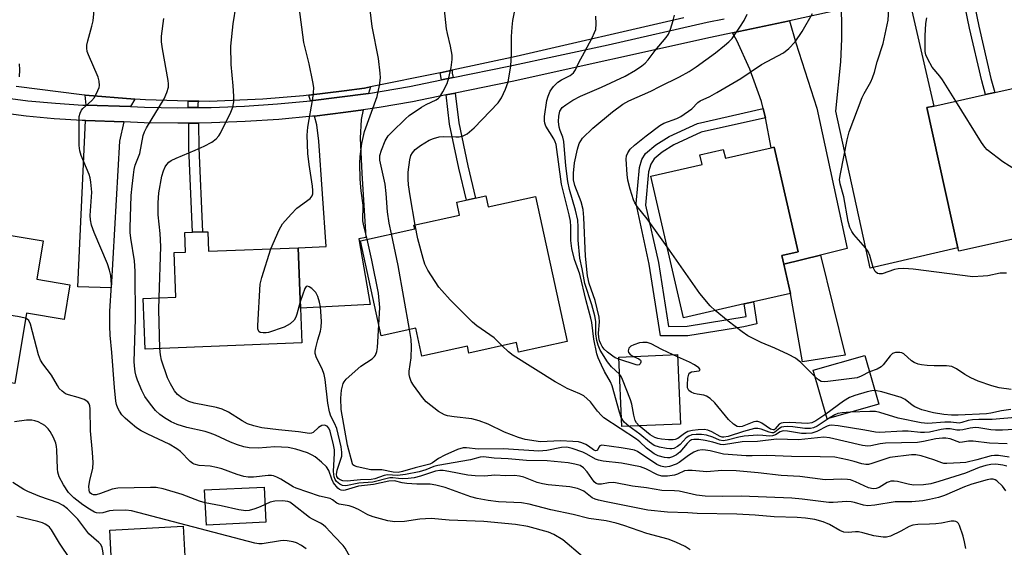
# Model space of a CAD drawing. Units: inches. Extents: x 1291762 to 1297762, y 505451 to 509451.
# Drawn here: x 1295005 to 1295255, y 507419 to 507553 of the extents above; entities that cross this region are included whole.
import ezdxf

# ---------------------------------------------------------------- set-up
doc = ezdxf.new("R2010")
doc.units = ezdxf.units.IN
doc.header["$MEASUREMENT"] = 0
for name, color, linetype in [('BLDG-Footprint', 5, 'Continuous'), ('CULTRL-Pad', 6, 'Continuous'), ('TRANS-Driveway', 251, 'Continuous'), ('TRANS-Non Street Sidewalk', 7, 'Continuous'), ('TRANS-Road', 130, 'Continuous'), ('TRANS-Street Sidewalk', 7, 'Continuous'), ('Undefined', 1, 'Continuous')]:
    doc.layers.add(name, color=color, linetype=linetype)

msp = doc.modelspace()

# ---------------------------------------------------------------- linework, layer by layer
at = {"layer": 'BLDG-Footprint'}
for points, elevation in [([(1295272.57, 507500.8), (1295243.25, 507494.29), (1295243.05, 507495.17), (1295235.18, 507530.66), (1295236.94, 507531.05), (1295250.07, 507533.96), (1295252.42, 507534.48), (1295264.5, 507537.16)], 398.48), ([(1295196.48, 507520.68), (1295202.58, 507494.16), (1295198.41, 507493.2), (1295198.92, 507490.98), (1295200.61, 507483.61), (1295191.25, 507481.46), (1295188.89, 507480.92), (1295173.46, 507477.37), (1295165.21, 507513.28), (1295178.21, 507516.27), (1295177.65, 507518.73), (1295183.59, 507520.09), (1295184.11, 507517.83), (1295195.68, 507520.49)], 394.61), ([(1295011.22, 507496.93), (1295009.6, 507487.2), (1295017.98, 507485.8), (1295016.51, 507477), (1295006.94, 507478.59), (1295003.98, 507460.79), (1294966.92, 507466.97), (1294971.18, 507492.58), (1294978.62, 507491.34), (1294981.38, 507507.93), (1294981.52, 507508.77), (1294993.56, 507506.79), (1294992.44, 507500.05)], 372.34), ([(1295123.42, 507508.29), (1295124.02, 507505.53), (1295135.99, 507508.15), (1295144.03, 507471.43), (1295131.66, 507468.72), (1295131.14, 507471.11), (1295119.11, 507468.48), (1295118.73, 507470.2), (1295107.17, 507467.67), (1295105.62, 507474.78), (1295096.91, 507472.88), (1295091.64, 507496.95), (1295105.39, 507499.96), (1295105.19, 507500.86), (1295116.76, 507503.39), (1295116.04, 507506.67)], 403.37), ([(1295052.91, 507499.22), (1295053.1, 507494.27), (1295075.85, 507495.15), (1295076.44, 507479.81), (1295076.78, 507471.03), (1295037.04, 507469.49), (1295036.54, 507482.32), (1295044.81, 507482.64), (1295044.37, 507493.93), (1295047.26, 507494.04), (1295047.07, 507499), (1295049.07, 507499.07), (1295051.55, 507499.17)], 379.71), ([(1295172.7, 507450.48), (1295157.84, 507449.84), (1295157.07, 507467.45), (1295171.94, 507468.09)], 390.08), ([(1295222.98, 507455.53), (1295209.9, 507451.78), (1295206.37, 507464.11), (1295219.45, 507467.85)], 394.22), ([(1295067.65, 507425.63), (1295052.56, 507424.89), (1295052.13, 507433.79), (1295067.22, 507434.52)], 371.97), ([(1295047.09, 507417.04), (1295047.73, 507404.72), (1295066.92, 507405.71), (1295082.83, 507406.53), (1295084.01, 507383.61), (1295068.4, 507382.8), (1295068.55, 507379.83), (1295064.37, 507379.61), (1295050.11, 507378.88), (1295050.23, 507376.61), (1295048.96, 507376.55), (1295046.33, 507376.41), (1295043.13, 507376.25), (1295043.01, 507378.51), (1295030.49, 507377.86), (1295028.12, 507423.63), (1295046.7, 507424.59)], 368.74)]:
    msp.add_lwpolyline(points, close=True, dxfattribs=dict(at, elevation=elevation))
at = {"layer": 'CULTRL-Pad'}
msp.add_lwpolyline([(1295214.49, 507467.96), (1295203.68, 507466.29), (1295200.61, 507483.61), (1295198.92, 507490.98), (1295208.25, 507493.28)], close=True, dxfattribs=at)
at = {"layer": 'TRANS-Driveway'}
for points in [[(1295213.46, 507555.5), (1295227.53, 507558.5), (1295228.17, 507557.82), (1295229.21, 507557.52), (1295230.9, 507557.37), (1295236.94, 507531.05), (1295235.18, 507530.66), (1295243.05, 507495.17), (1295220.82, 507489.95), (1295212.1, 507529.78), (1295213.37, 507542.25), (1295213.61, 507548.1), (1295213.64, 507553.03)], [(1295194.27, 507528.1), (1295194.15, 507528.66), (1295193.73, 507530.45), (1295193.31, 507532.24), (1295190.3, 507540.38), (1295186.98, 507547.7), (1295185.88, 507549.61), (1295200.33, 507552.7), (1295201.95, 507547.05), (1295207.33, 507530.57), (1295214.97, 507494.94), (1295208.25, 507493.28), (1295198.92, 507490.98), (1295198.41, 507493.2), (1295202.58, 507494.16), (1295196.48, 507520.68), (1295195.68, 507520.49)], [(1295093.63, 507534.27), (1295078.96, 507532.36), (1295078.54, 507533.81), (1295087.51, 507534.9), (1295092.65, 507535.63), (1295094.15, 507535.9)], [(1295034.43, 507532.84), (1295033.37, 507530.92), (1295022.09, 507531.31), (1295021.81, 507533.83)], [(1295079.94, 507528.52), (1295087.91, 507529.51), (1295092.33, 507530.11), (1295091.77, 507527.69), (1295091.58, 507522.9), (1295091.95, 507514.09), (1295092.99, 507497.73), (1295091.24, 507497.44), (1295094.06, 507480.81), (1295076.44, 507479.81), (1295075.85, 507495.15), (1295082.94, 507495.46), (1295081.1, 507522.14), (1295080.52, 507526.33)], [(1295031.67, 507527.04), (1295030.53, 507522.16), (1295028.45, 507484.97), (1295020.02, 507485.27), (1295021.91, 507527.38)]]:
    msp.add_lwpolyline(points, close=True, dxfattribs=at)
at = {"layer": 'TRANS-Non Street Sidewalk'}
for points in [[(1295243.72, 507561.95), (1295246.07, 507562.46), (1295248.35, 507551.32), (1295251.42, 507538.05), (1295252.42, 507534.48), (1295250.07, 507533.96), (1295249.09, 507537.45), (1295246, 507550.8)], [(1295115.16, 507538.28), (1295112.19, 507537.68), (1295111.86, 507539.52), (1295114.84, 507540.16), (1295114.86, 507539.4)], [(1295050.63, 507532.3), (1295050.42, 507531.78), (1295050.44, 507530.7), (1295047.97, 507530.67), (1295047.95, 507532.34)], [(1295113.32, 507533.89), (1295115.65, 507534.37), (1295116.57, 507526.82), (1295118.83, 507515.88), (1295120.81, 507507.72), (1295118.49, 507507.21), (1295116.52, 507515.36), (1295114.23, 507526.44)], [(1295194.27, 507528.1), (1295177.94, 507524.41), (1295171.05, 507521.28), (1295168.08, 507519.35), (1295166.08, 507517.69), (1295165.21, 507516.36), (1295164.65, 507514.36), (1295163.91, 507505.96), (1295167.16, 507491.45), (1295169.74, 507475.24), (1295174.43, 507475.25), (1295189.39, 507477.72), (1295188.89, 507480.92), (1295191.25, 507481.46), (1295192.11, 507475.86), (1295188.78, 507475.12), (1295174.62, 507472.84), (1295167.69, 507472.84), (1295164.79, 507491.01), (1295161.54, 507506.4), (1295162.38, 507515.52), (1295162.93, 507517.53), (1295163.89, 507519.08), (1295166.5, 507521.23), (1295169.84, 507523.37), (1295177.07, 507526.68), (1295193.73, 507530.45), (1295194.15, 507528.66)], [(1295048.12, 507526.74), (1295050.59, 507526.77), (1295050.62, 507520.51), (1295051.55, 507499.17), (1295049.07, 507499.07), (1295048.14, 507520.46)]]:
    msp.add_lwpolyline(points, close=True, dxfattribs=at)
at = {"layer": 'TRANS-Road'}
msp.add_lwpolyline([(1295173.55, 507553.44), (1295131.09, 507543.62), (1295114.84, 507540.16), (1295111.86, 507539.52), (1295094.15, 507535.9), (1295092.65, 507535.63), (1295087.51, 507534.9), (1295078.54, 507533.81), (1295077.2, 507533.65), (1295066.85, 507532.81), (1295053.33, 507532.25), (1295050.63, 507532.3), (1295047.95, 507532.34), (1295037.13, 507532.65), (1295034.43, 507532.84), (1295021.81, 507533.83), (1295020.97, 507533.9), (1295004.34, 507536.02)], dxfattribs=at)
at = {"layer": 'TRANS-Street Sidewalk'}
for points in [[(1295213.46, 507555.5, 0), (1295200.33, 507552.7, 0), (1295185.88, 507549.61, 0), (1295180.38, 507548.44, 0), (1295130.04, 507537.31, 0), (1295115.65, 507534.37, 0), (1295113.32, 507533.89, 0), (1295104.78, 507532.15, 0), (1295096.37, 507530.69, 0), (1295092.33, 507530.11, 0), (1295087.91, 507529.51, 0), (1295079.94, 507528.52, 0), (1295079.44, 507528.46, 0), (1295070.93, 507527.68, 0), (1295062.41, 507527.13, 0), (1295053.87, 507526.81, 0), (1295050.59, 507526.77, 0), (1295048.12, 507526.74, 0), (1295045.33, 507526.71, 0), (1295036.8, 507526.85, 0), (1295031.67, 507527.04, 0), (1295021.91, 507527.38, 0), (1295021.12, 507527.4, 0), (1295013.99, 507527.84, 0), (1295006.88, 507528.51, 0), (1294999.79, 507529.42, 0)], [(1295000.36, 507533.32, 0), (1295007.32, 507532.42, 0), (1295014.3, 507531.76, 0), (1295021.29, 507531.33, 0), (1295022.09, 507531.31, 0), (1295033.37, 507530.92, 0), (1295036.91, 507530.78, 0), (1295045.34, 507530.65, 0), (1295047.97, 507530.67, 0), (1295050.44, 507530.7, 0), (1295053.78, 507530.74, 0), (1295062.21, 507531.06, 0), (1295070.62, 507531.6, 0), (1295078.96, 507532.36, 0), (1295093.63, 507534.27, 0), (1295104.05, 507536.02, 0), (1295112.19, 507537.68, 0), (1295115.16, 507538.28, 0), (1295129.23, 507541.15, 0), (1295154.39, 507546.58, 0), (1295179.54, 507552.28, 0), (1295183.81, 507553.19, 0)]]:
    msp.add_polyline3d(points, dxfattribs=at)
at = {"layer": 'Undefined'}
msp.add_line((1295171.96, 507467.56, 392), (1295170.88, 507468.05, 392), dxfattribs=at)
for points, elevation in [([(1295099.46, 507498.66), (1295098.89, 507501.43), (1295098.48, 507504.3), (1295098.14, 507508.92), (1295097.86, 507511.3), (1295096.55, 507517.33), (1295096.57, 507518.57), (1295096.95, 507519.91), (1295097.92, 507522.26), (1295098.67, 507523.49), (1295099.6, 507524.48), (1295103.05, 507527.86), (1295103.99, 507528.63), (1295107.08, 507530.78), (1295108.25, 507531.47), (1295110.79, 507532.63), (1295111.39, 507533.04), (1295111.75, 507533.41), (1295112.54, 507534.64), (1295113.58, 507536.79), (1295114.01, 507538.21), (1295114.58, 507540.83), (1295114.87, 507542.82), (1295114.83, 507543.97), (1295114.45, 507546.28), (1295113.64, 507549.45), (1295113.43, 507550.6), (1295112.03, 507564.4)], 384), ([(1295105.45, 507500.92), (1295104.18, 507508.32), (1295103.77, 507511.14), (1295103.67, 507512.55), (1295103.75, 507514.28), (1295104.15, 507517.45), (1295104.43, 507518.55), (1295104.78, 507519.22), (1295105.51, 507520.02), (1295106.86, 507521.05), (1295109.06, 507522.4), (1295110.1, 507522.88), (1295111.53, 507523.24), (1295112.71, 507523.39), (1295115.83, 507523.25), (1295116.67, 507523.27), (1295117.66, 507523.51), (1295118.63, 507524.02), (1295120.43, 507525.56), (1295126.51, 507531.92), (1295127.41, 507533.18), (1295128.39, 507535.31), (1295129.03, 507537.23), (1295129.71, 507541.14), (1295129.9, 507544.36), (1295129.93, 507548.72), (1295130.04, 507551.03), (1295130.28, 507552.75), (1295131.59, 507559.67)], 386), ([(1295255.39, 507488.72), (1295253.73, 507488.68), (1295250.62, 507488.08), (1295249.47, 507487.94), (1295246.86, 507487.82), (1295231.7, 507489.73), (1295229.34, 507489.88), (1295227.87, 507489.82), (1295227.01, 507489.68), (1295223.83, 507488.56), (1295223.08, 507488.51), (1295222.65, 507488.66), (1295222.12, 507489.18), (1295221.58, 507490.12), (1295220.77, 507493.18), (1295220.32, 507494.21), (1295219.62, 507495.16), (1295216.69, 507498.55), (1295216.19, 507499.27), (1295215.69, 507500.27), (1295215.27, 507501.83), (1295214.15, 507508.04), (1295213.18, 507511.33), (1295213.08, 507512.42), (1295213.29, 507513.85), (1295215.02, 507522.52), (1295215.5, 507524.52), (1295218.79, 507533.25), (1295219.28, 507534.27), (1295220.96, 507537.18), (1295221.44, 507538.25), (1295221.93, 507539.65), (1295222.55, 507542.31), (1295224.11, 507546.95), (1295225.36, 507552.8), (1295225.62, 507557.09)], 396), ([(1295147.93, 507416.94), (1295142.91, 507421.13), (1295140.63, 507422.5), (1295139.29, 507423.1), (1295134.03, 507424.56), (1295130.92, 507425.05), (1295122.87, 507425.79), (1295114.1, 507426.14), (1295109.51, 507426.52), (1295106.68, 507426.35), (1295102.81, 507425.79), (1295100.32, 507425.68), (1295098.6, 507425.97), (1295094.88, 507426.95), (1295093.53, 507427.45), (1295091.1, 507428.82), (1295089.81, 507429.41), (1295088.73, 507429.73), (1295086.23, 507430.16), (1295085.65, 507430.47), (1295084.56, 507431.28), (1295083.92, 507431.6), (1295081.26, 507432.24), (1295075.29, 507434.26), (1295074.57, 507434.62), (1295071.45, 507436.54), (1295070.39, 507437.06), (1295069.58, 507437.36), (1295069.03, 507437.46), (1295068.2, 507437.45), (1295064.52, 507437.01), (1295063.12, 507437), (1295062.02, 507437.22), (1295060.38, 507437.69), (1295056.51, 507439.13), (1295055.16, 507439.51), (1295053.53, 507439.79), (1295050.72, 507439.99), (1295049.51, 507440.31), (1295049.1, 507440.52), (1295048.45, 507441.01), (1295045.99, 507443.51), (1295045.11, 507444.25), (1295043.16, 507445.39), (1295037.74, 507447.89), (1295036.02, 507448.8), (1295034.85, 507449.56), (1295033.26, 507450.85), (1295031.94, 507452.01), (1295031.16, 507452.85), (1295030.51, 507453.77), (1295030.13, 507454.49), (1295029.81, 507455.46), (1295029.63, 507456.29), (1295029.25, 507459.79), (1295028.64, 507468.65), (1295028.17, 507473.01), (1295028.1, 507475.33), (1295028.13, 507479.08), (1295028.49, 507485.67), (1295028.47, 507487.07), (1295028.35, 507488.16), (1295028.05, 507489.46), (1295027.49, 507491.07), (1295024.12, 507499.01), (1295023.48, 507500.92), (1295023.22, 507502.27), (1295023.14, 507503.34), (1295023.54, 507509.23), (1295023.3, 507511.75), (1295023.09, 507512.85), (1295022.84, 507513.68), (1295020.8, 507518.51), (1295020.49, 507519.73), (1295020.33, 507521.06), (1295020.29, 507527.59), (1295020.35, 507528.42), (1295020.57, 507529.25), (1295020.94, 507530.03), (1295021.28, 507530.48), (1295023.46, 507532.4), (1295024.21, 507533.27), (1295025.09, 507535), (1295025.35, 507535.78), (1295025.44, 507536.31), (1295025.41, 507537.34), (1295025.15, 507538.4), (1295022.66, 507544.05), (1295022.39, 507544.88), (1295022.27, 507545.73), (1295022.3, 507546.53), (1295022.49, 507547.62), (1295023.52, 507551.28), (1295023.83, 507552.7), (1295024.24, 507556.17)], 374), ([(1295040.56, 507482.48), (1295041.02, 507495.44), (1295040.84, 507498.79), (1295040.37, 507503.54), (1295040.33, 507506.52), (1295040.54, 507509.05), (1295041.29, 507513.32), (1295041.67, 507514.66), (1295042.1, 507515.63), (1295042.52, 507516.27), (1295043.04, 507516.81), (1295043.67, 507517.27), (1295044.94, 507517.9), (1295049.75, 507519.86), (1295052.01, 507520.86), (1295053.96, 507521.91), (1295055.03, 507522.72), (1295055.73, 507523.51), (1295056.17, 507524.22), (1295058.77, 507529.54), (1295059.26, 507530.82), (1295059.5, 507532.13), (1295059.5, 507533.56), (1295059.36, 507536.15), (1295058.81, 507541.63), (1295058.77, 507546.26), (1295059.35, 507551.91), (1295060.15, 507556.61)], 378), ([(1295068.89, 507494.88), (1295071, 507499.72), (1295071.41, 507500.5), (1295071.9, 507501.23), (1295074.04, 507503.67), (1295075.47, 507505.16), (1295078.86, 507507.66), (1295079.34, 507508.31), (1295079.52, 507508.83), (1295079.59, 507509.64), (1295079.49, 507510.78), (1295078.59, 507516.22), (1295078.25, 507519.05), (1295078.14, 507523.65), (1295078.3, 507525.68), (1295079.59, 507533.02), (1295079.73, 507534.39), (1295079.77, 507535.76), (1295079.57, 507537.19), (1295078.62, 507541.75), (1295077.26, 507547.16), (1295076.11, 507556.18)], 380), ([(1295093.29, 507497.31), (1295092.46, 507500.71), (1295092.26, 507501.97), (1295092.29, 507505.92), (1295091.78, 507509.59), (1295091.52, 507512.57), (1295091.49, 507516.54), (1295091.55, 507518.27), (1295092, 507521.56), (1295092.64, 507524.61), (1295095.83, 507533.47), (1295096.48, 507536.25), (1295096.72, 507538.23), (1295096.65, 507539.38), (1295096.18, 507543.12), (1295094.61, 507551.2), (1295093.91, 507556.87)], 382), ([(1295175.19, 507418.63), (1295173.91, 507419.45), (1295171.53, 507420.59), (1295169.62, 507421.33), (1295164.18, 507422.74), (1295158.4, 507424.8), (1295156.44, 507425.36), (1295153.86, 507425.93), (1295149.5, 507426.59), (1295145.53, 507427.61), (1295139.88, 507428.73), (1295134.34, 507430.22), (1295132.42, 507430.49), (1295126.62, 507430.76), (1295123.97, 507431.12), (1295121.23, 507431.66), (1295119.6, 507432.08), (1295113.08, 507434.37), (1295110.75, 507435.03), (1295109.27, 507435.23), (1295105.94, 507435.25), (1295103.35, 507435.43), (1295102.22, 507435.6), (1295100.21, 507436.12), (1295098.81, 507436), (1295094.92, 507435.17), (1295091.12, 507434.72), (1295087.77, 507433.77), (1295087.25, 507433.69), (1295086.76, 507433.72), (1295086.31, 507433.94), (1295085.89, 507434.27), (1295084.81, 507435.59), (1295084.35, 507436.5), (1295083.64, 507438.71), (1295083, 507439.63), (1295081.72, 507440.83), (1295080.13, 507442.15), (1295079.41, 507442.62), (1295078.21, 507443.19), (1295075.25, 507444.16), (1295073.3, 507444.57), (1295069.91, 507444.68), (1295065.66, 507444.34), (1295063.44, 507444.47), (1295062.07, 507444.68), (1295060.48, 507445.18), (1295058.66, 507445.86), (1295054.88, 507447.66), (1295053.54, 507448.21), (1295052.26, 507448.58), (1295047.62, 507449.59), (1295045.17, 507450.38), (1295043.63, 507451.07), (1295041.92, 507452.05), (1295040.75, 507452.93), (1295039.68, 507453.92), (1295038.36, 507455.54), (1295036.96, 507457.47), (1295036.19, 507458.98), (1295035.11, 507461.58), (1295034.77, 507462.64), (1295034.52, 507463.76), (1295034.33, 507465.21), (1295034.26, 507466.36), (1295034.58, 507477.03), (1295034.53, 507489.25), (1295034.37, 507491.86), (1295033.4, 507497.6), (1295033.25, 507499.04), (1295033.22, 507500.21), (1295033.53, 507508.38), (1295033.72, 507510.76), (1295034.07, 507513.62), (1295034.28, 507515.03), (1295034.55, 507516.1), (1295035.7, 507519.04), (1295036.51, 507523.59), (1295036.84, 507524.54), (1295037.4, 507525.57), (1295041.9, 507532.92), (1295042.58, 507534.52), (1295042.96, 507535.89), (1295042.99, 507536.73), (1295042.9, 507537.58), (1295041.42, 507545.59), (1295041.17, 507547.32), (1295041.22, 507548.74), (1295041.8, 507553.27)], 376), ([(1295157.74, 507452.11), (1295157.26, 507453.54), (1295155.41, 507460.2), (1295154.98, 507461.19), (1295153.51, 507463.82), (1295152.73, 507465.38), (1295151.9, 507467.26), (1295151.56, 507468.31), (1295150.79, 507471.96), (1295150.25, 507476.26), (1295150.05, 507477.3), (1295148.79, 507481.67), (1295147.2, 507488.49), (1295145.85, 507492.2), (1295145.21, 507494.95), (1295144.91, 507496.96), (1295144.97, 507500.53), (1295144.85, 507501.9), (1295144.53, 507503.54), (1295142.6, 507511.3), (1295141.22, 507521.3), (1295141.01, 507522.03), (1295140.66, 507522.76), (1295138.58, 507525.99), (1295138.32, 507526.75), (1295138.25, 507527.28), (1295138.31, 507528.42), (1295138.89, 507532.44), (1295139.17, 507533.55), (1295139.74, 507534.83), (1295140.56, 507536), (1295141.66, 507537.1), (1295142.58, 507537.72), (1295144.8, 507538.79), (1295145.64, 507539.5), (1295146.09, 507540.23), (1295146.98, 507542.11), (1295148.44, 507544.71), (1295150.35, 507548.37), (1295150.98, 507549.68), (1295151.26, 507550.5), (1295151.4, 507551.89), (1295151.31, 507553.88)], 388), ([(1295157.26, 507463.17), (1295155.24, 507465.02), (1295154.24, 507466.26), (1295152.4, 507469.21), (1295151.87, 507470.51), (1295151.51, 507471.7), (1295151.28, 507473.35), (1295151.24, 507476.47), (1295151.01, 507477.89), (1295150.29, 507480.66), (1295148.5, 507486.14), (1295147.84, 507489.8), (1295147.2, 507492.56), (1295146.77, 507497.07), (1295146.83, 507500.45), (1295146.72, 507502.13), (1295146.14, 507504.71), (1295144.64, 507509.91), (1295144.16, 507511.95), (1295143.64, 507515.95), (1295143.19, 507522.08), (1295142.94, 507523.18), (1295142.23, 507524.9), (1295142.01, 507525.7), (1295141.85, 507527.13), (1295141.87, 507528.53), (1295142.16, 507529.73), (1295142.78, 507530.66), (1295143.69, 507531.41), (1295145.46, 507532.54), (1295147.38, 507533.53), (1295152.75, 507535.89), (1295158.73, 507538.65), (1295161.31, 507540.14), (1295162.95, 507541.24), (1295163.75, 507541.93), (1295164.53, 507542.77), (1295166.31, 507545.16), (1295169.07, 507548.42), (1295169.67, 507549.27), (1295170.22, 507550.54), (1295170.89, 507552.73), (1295171.21, 507554.11)], 390), ([(1295157.1, 507466.92), (1295156.2, 507467.28), (1295155.57, 507467.66), (1295154.24, 507468.68), (1295153.39, 507469.45), (1295152.89, 507470.12), (1295152.52, 507470.83), (1295152.21, 507471.6), (1295152, 507472.41), (1295151.97, 507473.55), (1295152.24, 507476.4), (1295152.13, 507477.54), (1295151.12, 507481.81), (1295149.56, 507486.06), (1295149.19, 507488.06), (1295148.7, 507493.02), (1295148.26, 507502.84), (1295148.08, 507504.84), (1295147.58, 507506.81), (1295145.94, 507510.97), (1295145.64, 507512.34), (1295145.64, 507514.05), (1295145.88, 507516.65), (1295146.64, 507520.14), (1295147.06, 507521.56), (1295147.44, 507522.29), (1295147.94, 507522.95), (1295150.56, 507525.44), (1295155.51, 507529.56), (1295158.11, 507531.51), (1295159.65, 507532.39), (1295165.24, 507534.84), (1295167.46, 507536.02), (1295172.47, 507538.49), (1295174.94, 507539.82), (1295176.67, 507540.97), (1295181.63, 507544.57), (1295183.93, 507546.38), (1295185.02, 507547.36), (1295185.8, 507548.22), (1295187.81, 507551.06), (1295188.89, 507552.76), (1295189.6, 507554.35)], 392), ([(1295169.33, 507495.36), (1295164.29, 507502.48), (1295161.77, 507505.59), (1295161.17, 507506.54), (1295160.82, 507507.31), (1295159.94, 507510.03), (1295159.42, 507512.26), (1295159.19, 507513.68), (1295158.96, 507517.57), (1295159.05, 507518.43), (1295159.36, 507519.22), (1295160.01, 507520.15), (1295161.07, 507521.13), (1295164.01, 507523.53), (1295167.5, 507526.14), (1295168.55, 507526.69), (1295171.8, 507527.87), (1295172.82, 507528.39), (1295175.59, 507530.4), (1295177.12, 507531.95), (1295177.75, 507532.42), (1295180.17, 507533.47), (1295181.97, 507534.46), (1295188.03, 507538.04), (1295193.23, 507541.56), (1295198.88, 507544.56), (1295200.24, 507545.64), (1295201.78, 507547.35), (1295203.6, 507549.92), (1295206.22, 507554.49)], 394), ([(1295242.52, 507532.29), (1295239.15, 507537.67), (1295238.48, 507538.6), (1295236.56, 507540.89), (1295235.39, 507542.94), (1295234.95, 507544.02), (1295234.79, 507544.91), (1295234.73, 507546.3), (1295234.75, 507548.84), (1295234.94, 507552.02), (1295235.14, 507553.45)], 398), ([(1295005.18, 507538.51), (1295005.27, 507540.28), (1295005.17, 507541.73)], 372), ([(1295271.48, 507505.7), (1295268.39, 507505.98), (1295267.59, 507506.24), (1295266.63, 507506.78), (1295265.5, 507507.73), (1295258.59, 507514.2), (1295257.65, 507514.88), (1295254.48, 507516.9), (1295250.47, 507520), (1295249.86, 507520.64), (1295249.02, 507521.85), (1295242.52, 507532.29)], 398), ([(1295006.73, 507477.28), (1295004.73, 507477.78), (1295002.96, 507477.99), (1295001.47, 507477.92), (1294992.19, 507477.1), (1294991.4, 507477.15), (1294991, 507477.33), (1294990.86, 507477.49), (1294990.68, 507477.94), (1294990.53, 507479.05), (1294989.2, 507498.18), (1294988.59, 507503.77), (1294988.64, 507505.14), (1294988.86, 507506.18), (1294989.1, 507506.67), (1294989.71, 507507.42)], 372), ([(1295127.57, 507470.33), (1295125.52, 507472.31), (1295121.13, 507475.35), (1295119.98, 507476.28), (1295114.35, 507482), (1295112.23, 507484.3), (1295111.52, 507485.18), (1295108.7, 507489.52), (1295107.92, 507491.04), (1295107.49, 507492.41), (1295106.17, 507497.45), (1295105.45, 507500.92)], 386), ([(1295096.31, 507475.62), (1295096.54, 507479.98), (1295096.17, 507483.63), (1295094.49, 507491.98), (1295093.29, 507497.31)], 382), ([(1295104.09, 507474.45), (1295101.14, 507490.67), (1295099.46, 507498.66)], 384), ([(1295076.37, 507481.49), (1295075.53, 507478.31), (1295075.26, 507477.53), (1295074.85, 507476.83), (1295073.81, 507475.89), (1295073.08, 507475.43), (1295072.27, 507475.06), (1295068.28, 507473.68), (1295067.7, 507473.57), (1295066.92, 507473.56), (1295066.22, 507473.72), (1295065.87, 507473.95), (1295065.64, 507474.61), (1295065.61, 507475.45), (1295066.24, 507485.93), (1295066.63, 507487.63), (1295068.89, 507494.88)], 380), ([(1295181.54, 507479.23), (1295180.28, 507480.43), (1295177.66, 507483.57), (1295169.33, 507495.36)], 394), ([(1295255.18, 507433.6), (1295254.32, 507434.71), (1295252.95, 507436.1), (1295252.51, 507436.38), (1295251.95, 507436.54), (1295251.31, 507436.54), (1295250.48, 507436.39), (1295246.6, 507435.29), (1295244.76, 507434.57), (1295239.69, 507432.35), (1295238.12, 507431.87), (1295235.84, 507431.33), (1295234.18, 507431.06), (1295231.35, 507430.75), (1295227.19, 507430.8), (1295221.96, 507429.95), (1295220.2, 507429.79), (1295219.14, 507429.95), (1295216.81, 507430.65), (1295216, 507430.82), (1295214.86, 507430.86), (1295211.43, 507430.61), (1295210.33, 507430.61), (1295203.54, 507431.48), (1295200.96, 507431.73), (1295188.14, 507432.25), (1295183.4, 507432.1), (1295179, 507432.22), (1295176.76, 507432.5), (1295172.38, 507433.44), (1295171.19, 507433.55), (1295168, 507433.65), (1295164.15, 507434.34), (1295160.56, 507434.79), (1295155.88, 507435.64), (1295154.5, 507435.63), (1295152.7, 507435.27), (1295151.9, 507435.22), (1295151.34, 507435.39), (1295150.83, 507435.81), (1295149.11, 507438.4), (1295148.19, 507439.4), (1295147.27, 507439.95), (1295145.95, 507440.35), (1295144.24, 507440.64), (1295138.92, 507441.13), (1295133.7, 507441.26), (1295129.1, 507441.69), (1295125.52, 507441.85), (1295122.82, 507442.16), (1295121.96, 507442.09), (1295119.49, 507441.46), (1295111.23, 507440.02), (1295110.25, 507439.73), (1295108.15, 507438.91), (1295106.53, 507438.41), (1295103.05, 507437.69), (1295101.03, 507437.46), (1295098.49, 507437.61), (1295097.67, 507437.45), (1295095.23, 507436.63), (1295094.36, 507436.44), (1295091.6, 507436.34), (1295088.23, 507435.98), (1295087.14, 507436.07), (1295086.48, 507436.33), (1295085.96, 507436.67), (1295085.63, 507437.21), (1295085.56, 507437.74), (1295085.73, 507438.84), (1295086.87, 507442.38), (1295086.94, 507443.38), (1295086.75, 507444.71), (1295085.62, 507449.37), (1295085.04, 507450.74), (1295084.1, 507452.5), (1295083.75, 507453.55), (1295083.36, 507455.76), (1295082.67, 507461.77), (1295082.42, 507463.08), (1295081.92, 507464.44), (1295080.5, 507467.3), (1295080.18, 507468.36), (1295080.18, 507468.93), (1295080.31, 507469.79), (1295080.83, 507471.82), (1295081.49, 507474), (1295081.65, 507475.07), (1295081.71, 507476.44), (1295081.6, 507479.04), (1295081.47, 507480.19), (1295081.24, 507481.36), (1295080.85, 507482.79), (1295080.32, 507483.82), (1295079.27, 507484.84), (1295078.6, 507485.29), (1295078.19, 507485.44), (1295077.87, 507485.35), (1295077.5, 507484.82), (1295076.37, 507481.49)], 380), ([(1295040.81, 507469.64), (1295040.52, 507479.53), (1295040.56, 507482.48)], 378), ([(1295052.29, 507430.54), (1295050.82, 507430.98), (1295046.39, 507432.65), (1295041.61, 507434.09), (1295039.83, 507434.44), (1295038.36, 507434.45), (1295030.1, 507434.2), (1295028.68, 507433.95), (1295025.7, 507432.88), (1295024.63, 507432.58), (1295023.96, 507432.57), (1295023.54, 507432.73), (1295023.21, 507432.98), (1295022.97, 507433.3), (1295022.82, 507433.72), (1295022.78, 507434.78), (1295022.99, 507436.2), (1295023.76, 507439.33), (1295023.88, 507440.75), (1295023.72, 507443.31), (1295023.16, 507448.8), (1295023.09, 507454.31), (1295023, 507455.12), (1295022.86, 507455.61), (1295022.51, 507456.13), (1295021.63, 507456.67), (1295020.07, 507457.22), (1295017.6, 507457.86), (1295016.85, 507458.18), (1295015.98, 507458.78), (1295015.24, 507459.53), (1295014.79, 507460.22), (1295013.33, 507462.91), (1295011.08, 507465.76), (1295010.49, 507466.65), (1295009.99, 507468.03), (1295008, 507475.76), (1295007.55, 507476.72), (1295007.18, 507477.06), (1295006.73, 507477.28)], 372), ([(1295206.85, 507462.43), (1295203.21, 507466.12), (1295201.89, 507467.22), (1295200.1, 507468.14), (1295196.66, 507469.71), (1295193.16, 507471.17), (1295189.8, 507472.81), (1295188.34, 507473.83), (1295184.81, 507476.53), (1295181.54, 507479.23)], 394), ([(1295255.44, 507439.82), (1295254.42, 507440.08), (1295252.69, 507440.3), (1295251.36, 507440.28), (1295250.1, 507440), (1295248.48, 507439.45), (1295244.97, 507438.03), (1295238.26, 507435.91), (1295236.18, 507435.36), (1295234.31, 507435.07), (1295231.8, 507435.04), (1295230.46, 507435.24), (1295227.73, 507435.9), (1295226.9, 507436.01), (1295226.09, 507436), (1295225.6, 507435.87), (1295225.15, 507435.65), (1295223.11, 507434.37), (1295222.37, 507434.14), (1295221.6, 507434.08), (1295220.43, 507434.33), (1295217.13, 507435.87), (1295215.84, 507436.32), (1295215.04, 507436.47), (1295213.63, 507436.51), (1295209.42, 507436.39), (1295202.98, 507437.19), (1295198.24, 507437.48), (1295192.45, 507438.14), (1295186.86, 507438.6), (1295183.2, 507438.72), (1295179.44, 507438.37), (1295175.73, 507438.73), (1295174.58, 507438.76), (1295173.76, 507438.61), (1295172, 507437.82), (1295171.19, 507437.56), (1295169.45, 507437.29), (1295168.01, 507437.28), (1295166.94, 507437.59), (1295163.98, 507439.18), (1295162.61, 507439.66), (1295157.75, 507440.55), (1295153.16, 507441.07), (1295151.92, 507441.33), (1295151.21, 507441.63), (1295149.04, 507442.88), (1295148.01, 507443.35), (1295145.26, 507444.31), (1295143.91, 507444.59), (1295142.58, 507444.51), (1295138.84, 507443.77), (1295136.86, 507443.61), (1295127.87, 507444.2), (1295121.48, 507444.11), (1295118.46, 507444.43), (1295117.64, 507444.42), (1295116.25, 507444.03), (1295113, 507442.64), (1295111.44, 507441.79), (1295109.88, 507440.67), (1295109.18, 507440.32), (1295105.45, 507439.36), (1295102.29, 507438.46), (1295101.14, 507438.22), (1295099.92, 507438.29), (1295097.06, 507438.87), (1295094.22, 507438.91), (1295090.8, 507439.65), (1295090.08, 507439.91), (1295089.71, 507440.18), (1295089.58, 507440.37), (1295088.35, 507445.12), (1295086.69, 507454.14), (1295086.63, 507457.03), (1295086.81, 507459.08), (1295087.21, 507460.74), (1295087.47, 507461.22), (1295088.02, 507461.87), (1295091.74, 507465.18), (1295094.62, 507467.04), (1295095.22, 507467.58), (1295095.47, 507467.95), (1295095.78, 507468.83), (1295095.94, 507469.86), (1295096.31, 507475.62)], 382), ([(1295256.08, 507442.06), (1295253.34, 507442.54), (1295252.31, 507442.56), (1295251.52, 507442.46), (1295247.81, 507441.41), (1295245.05, 507440.77), (1295243.62, 507440.62), (1295240.27, 507440.47), (1295239.52, 507440.52), (1295239.02, 507440.64), (1295236.98, 507441.45), (1295233.72, 507442.47), (1295232.38, 507442.71), (1295231.33, 507442.72), (1295225.8, 507441.98), (1295221.26, 507440.45), (1295220.41, 507440.25), (1295219.71, 507440.21), (1295218.67, 507440.39), (1295216.79, 507441), (1295215.07, 507441.44), (1295211.87, 507442.06), (1295208.1, 507442.22), (1295200.84, 507442.23), (1295194.62, 507442.55), (1295190.89, 507442.41), (1295189.42, 507442.45), (1295183.61, 507442.89), (1295180.25, 507443.71), (1295179.08, 507443.91), (1295178.23, 507443.95), (1295177.15, 507443.81), (1295176.15, 507443.39), (1295174.75, 507442.48), (1295172.37, 507440.75), (1295171.6, 507440.31), (1295169.97, 507439.76), (1295168.85, 507439.6), (1295167.78, 507439.79), (1295166.75, 507440.22), (1295161.82, 507443.55), (1295161.06, 507443.84), (1295159.71, 507444.15), (1295157.74, 507444.48), (1295152.78, 507445.1), (1295152.28, 507444.93), (1295152.05, 507444.65), (1295151.67, 507443.86), (1295151.54, 507443.75), (1295151.22, 507443.69), (1295150.67, 507443.94), (1295149.43, 507444.9), (1295148.72, 507445.33), (1295147.69, 507445.74), (1295146.87, 507445.94), (1295145.45, 507446.08), (1295142.31, 507446.2), (1295137.26, 507446), (1295133.33, 507446.57), (1295131.68, 507447.06), (1295128.16, 507448.4), (1295123.95, 507450.46), (1295121.69, 507451.34), (1295119.86, 507451.79), (1295115.39, 507452.3), (1295113.71, 507452.61), (1295112.89, 507452.85), (1295112.14, 507453.21), (1295111.43, 507453.67), (1295108.27, 507456.12), (1295107.32, 507457.21), (1295105.1, 507460.31), (1295104.49, 507461.3), (1295104.12, 507462.3), (1295103.99, 507463.07), (1295103.98, 507463.9), (1295104.48, 507467.3), (1295104.58, 507470.18), (1295104.5, 507471.91), (1295104.09, 507474.45)], 384), ([(1295255.5, 507445.48), (1295251.1, 507445.68), (1295246.88, 507446.13), (1295245.73, 507446.11), (1295244.24, 507445.86), (1295243.57, 507445.85), (1295241.11, 507446.7), (1295239.99, 507446.88), (1295239.14, 507446.92), (1295237.48, 507446.75), (1295234.34, 507446.08), (1295232.79, 507445.85), (1295224.69, 507445.64), (1295223.33, 507445.47), (1295221.02, 507444.97), (1295220.25, 507444.89), (1295218.9, 507445.06), (1295210.52, 507446.96), (1295209.07, 507447.15), (1295202.62, 507446.49), (1295197.09, 507446.67), (1295192.22, 507446.07), (1295188.4, 507445.96), (1295183.67, 507445.26), (1295182.92, 507445.32), (1295180.96, 507445.91), (1295179.03, 507446.32), (1295177.4, 507446.56), (1295176.11, 507446.6), (1295175.53, 507446.46), (1295174.98, 507446.11), (1295174.4, 507445.53), (1295172.55, 507443.36), (1295171.7, 507442.65), (1295170.74, 507442.17), (1295169.97, 507441.94), (1295169.44, 507441.9), (1295168.65, 507441.99), (1295167.07, 507442.43), (1295166.04, 507442.97), (1295164.11, 507444.36), (1295162.43, 507445.97), (1295161.59, 507446.63), (1295153.3, 507452.07), (1295152.68, 507452.63), (1295151.72, 507453.72), (1295149.95, 507456.1), (1295148.21, 507457.6), (1295147.23, 507458.17), (1295144.04, 507459.53), (1295142.22, 507460.48), (1295140.99, 507461.21), (1295130.29, 507467.86), (1295129.13, 507468.76), (1295127.57, 507470.33)], 386), ([(1295170.88, 507468.05), (1295168.02, 507469.39), (1295165.32, 507470.83), (1295164.27, 507471.12), (1295163.17, 507471.18), (1295162.32, 507471.05), (1295160.93, 507470.58), (1295160.18, 507470.2), (1295159.66, 507469.68), (1295159.49, 507469.02), (1295159.58, 507468.6), (1295160.09, 507468.06), (1295160.85, 507467.61)], 392), ([(1295245.06, 507418.95), (1295244.76, 507420.65), (1295244.38, 507422.05), (1295243.45, 507424.78), (1295243.21, 507425.25), (1295242.89, 507425.61), (1295242.54, 507425.79), (1295242.14, 507425.88), (1295241.36, 507425.84), (1295238.88, 507425.38), (1295237.5, 507425.22), (1295235.83, 507425.1), (1295232.93, 507425.03), (1295231.61, 507424.87), (1295230.67, 507424.55), (1295228.6, 507423.34), (1295226, 507422.1), (1295224.93, 507421.79), (1295224.08, 507421.79), (1295221.76, 507422.19), (1295218.97, 507422.94), (1295217.86, 507423.16), (1295217.08, 507423.17), (1295215.25, 507423), (1295214.16, 507423.11), (1295213.15, 507423.52), (1295210.49, 507425), (1295208.92, 507425.68), (1295206.81, 507426.3), (1295204.46, 507426.67), (1295202.31, 507426.81), (1295196.47, 507426.94), (1295191.69, 507427.4), (1295186.99, 507427.64), (1295176.95, 507427.81), (1295174.61, 507427.96), (1295169.42, 507428.13), (1295164.46, 507428.65), (1295153.9, 507430.76), (1295151.93, 507431.22), (1295151.11, 507431.47), (1295150.34, 507431.81), (1295148.2, 507433.47), (1295147.47, 507433.84), (1295146.64, 507434.12), (1295144.66, 507434.56), (1295139.2, 507435.1), (1295137.78, 507435.31), (1295136.39, 507435.7), (1295132.99, 507437.03), (1295131.97, 507437.3), (1295130.68, 507437.44), (1295128.43, 507437.39), (1295125.71, 507437.57), (1295123.03, 507437.26), (1295120.67, 507437.34), (1295118.85, 507437.57), (1295114.02, 507438.5), (1295112.6, 507438.71), (1295111.77, 507438.72), (1295110.67, 507438.55), (1295106.88, 507437.26), (1295105.2, 507436.87), (1295103.73, 507436.7), (1295102.32, 507436.63), (1295101.23, 507436.68), (1295099.85, 507436.87), (1295099.1, 507436.87), (1295094.74, 507435.8), (1295091.17, 507435.49), (1295087.89, 507434.87), (1295087.08, 507434.9), (1295086.39, 507435.22), (1295085.58, 507435.92), (1295085.17, 507436.47), (1295084.93, 507437.09), (1295084.82, 507438.5), (1295085.05, 507443.13), (1295085.01, 507443.94), (1295084.76, 507445.23), (1295083.91, 507448.66), (1295083.6, 507449.44), (1295083.2, 507449.94), (1295082.52, 507450.22), (1295081.83, 507450.13), (1295080.98, 507449.63), (1295079.63, 507448.35), (1295079.18, 507448.17), (1295078.69, 507448.13), (1295075.93, 507448.5), (1295070.85, 507448.99), (1295066.58, 507449.54), (1295064.61, 507450.01), (1295063.02, 507450.58), (1295061.61, 507451.33), (1295058.14, 507453.53), (1295056.55, 507454.24), (1295055.17, 507454.65), (1295049.49, 507455.75), (1295048.1, 507456.19), (1295046.34, 507457.16), (1295045.22, 507458.01), (1295044.51, 507458.91), (1295043.45, 507460.64), (1295042.72, 507462.22), (1295041.21, 507466.66), (1295040.93, 507468.01), (1295040.81, 507469.64)], 378), ([(1295160.85, 507467.61), (1295162.21, 507466.99), (1295162.57, 507466.71), (1295162.65, 507466.53), (1295162.66, 507466.13), (1295162.53, 507465.74), (1295162.27, 507465.48), (1295161.91, 507465.43), (1295161.47, 507465.51), (1295157.1, 507466.92)], 392), ([(1295209.54, 507453.01), (1295207.08, 507451.27), (1295206.02, 507450.76), (1295204.93, 507450.63), (1295200.41, 507450.85), (1295198.72, 507450.8), (1295198.22, 507450.68), (1295197.78, 507450.42), (1295196.75, 507449.25), (1295196.47, 507449.05), (1295196.2, 507448.99), (1295195.53, 507449.2), (1295193.38, 507450.7), (1295192.88, 507450.98), (1295192.37, 507451.14), (1295191.85, 507451.14), (1295191.31, 507451.01), (1295188.37, 507449.87), (1295187.58, 507449.78), (1295187.09, 507449.89), (1295186.19, 507450.46), (1295184.92, 507451.63), (1295181.43, 507455.84), (1295180.24, 507457), (1295179.35, 507457.52), (1295178.62, 507457.8), (1295176.96, 507458.05), (1295176.17, 507458.25), (1295175.44, 507458.56), (1295174.85, 507459), (1295174.55, 507459.63), (1295174.49, 507460.43), (1295174.61, 507462.13), (1295174.86, 507463.14), (1295175.11, 507463.49), (1295175.51, 507463.68), (1295177.47, 507463.94), (1295177.68, 507464.12), (1295177.69, 507464.34), (1295177.39, 507464.75), (1295176.3, 507465.49), (1295175, 507466.16), (1295171.96, 507467.56)], 392), ([(1295256.56, 507459.21), (1295253.49, 507459.65), (1295251.66, 507460.14), (1295248.17, 507461.36), (1295246.31, 507462.17), (1295244.77, 507463.01), (1295242.7, 507464.49), (1295241.54, 507465.04), (1295240.12, 507465.25), (1295237.01, 507465.26), (1295235.28, 507465.35), (1295233.84, 507465.51), (1295233.01, 507465.69), (1295231.99, 507466.09), (1295231.28, 507466.51), (1295229.33, 507468.29), (1295228.87, 507468.51), (1295228.33, 507468.64), (1295227.23, 507468.64), (1295226.5, 507468.35), (1295225.9, 507467.8), (1295224.13, 507465.52), (1295223.57, 507464.96), (1295222.62, 507464.4), (1295220.63, 507463.74)], 394), ([(1295162.3, 507450.03), (1295161.56, 507450.79), (1295161.23, 507451.4), (1295160.87, 507452.7), (1295160.41, 507455.49), (1295160.06, 507456.6), (1295158.06, 507461.76), (1295157.69, 507462.53), (1295157.26, 507463.17)], 390), ([(1295220.63, 507463.74), (1295218.57, 507462.59), (1295217.48, 507462.19), (1295210.11, 507461.24), (1295209.24, 507461.2), (1295208.42, 507461.31), (1295207.73, 507461.68), (1295206.85, 507462.43)], 394), ([(1295222, 507458.97), (1295221.2, 507458.93), (1295220.06, 507458.66), (1295216.95, 507457.72), (1295215.58, 507457.2), (1295214.08, 507456.27), (1295209.54, 507453.01)], 392), ([(1295256.44, 507454.18), (1295254.1, 507453.85), (1295251.36, 507453.23), (1295250.26, 507453.07), (1295243.14, 507452.76), (1295241.42, 507452.78), (1295239.45, 507452.95), (1295236.87, 507453.31), (1295233.95, 507454.1), (1295232.17, 507454.81), (1295231.46, 507455.28), (1295229.66, 507456.7), (1295228.65, 507457.24), (1295223.78, 507458.63), (1295222, 507458.97)], 392), ([(1295215.77, 507453.47), (1295213.72, 507453.36), (1295212.61, 507453.15), (1295211.84, 507452.81), (1295210.44, 507451.94)], 390), ([(1295257.61, 507452.18), (1295251.7, 507451.66), (1295248.38, 507451.63), (1295246.71, 507451.54), (1295245.62, 507451.38), (1295244.08, 507450.88), (1295243.36, 507450.74), (1295241.22, 507450.94), (1295239.78, 507450.95), (1295235.39, 507450.61), (1295233.78, 507450.81), (1295227.94, 507451.96), (1295223.28, 507453.38), (1295222.14, 507453.63), (1295220.7, 507453.68), (1295215.77, 507453.47)], 390), ([(1295077.9, 507418.85), (1295076.69, 507419.7), (1295075.39, 507420.38), (1295074.54, 507420.63), (1295073.08, 507420.88), (1295072.2, 507420.94), (1295071.33, 507420.87), (1295066.68, 507420.14), (1295065.84, 507420.15), (1295064.82, 507420.3), (1295033.58, 507428.47), (1295032.11, 507428.63), (1295028.9, 507428.57), (1295028.04, 507428.46), (1295026.35, 507428.01), (1295025.52, 507427.89), (1295024.74, 507427.97), (1295024.21, 507428.17), (1295022.95, 507428.9), (1295021.22, 507430.05), (1295018.96, 507431.81), (1295017.58, 507433.17), (1295016.36, 507435.09), (1295015.29, 507437.1), (1295014.89, 507438.29), (1295014.8, 507439.16), (1295014.66, 507443.95), (1295014.58, 507444.81), (1295014.4, 507445.66), (1295013.84, 507447.04), (1295013.01, 507448.61), (1295012.47, 507449.31), (1295011.61, 507450.1), (1295010.9, 507450.55), (1295009.9, 507451.01), (1295009.12, 507451.29), (1295008.33, 507451.47), (1295006.98, 507451.49), (1295003.95, 507451.03)], 370), ([(1295159.63, 507449.91), (1295158.48, 507450.96), (1295157.74, 507452.11)], 388), ([(1295258.69, 507449.15), (1295254.32, 507448.95), (1295252.57, 507448.97), (1295251.41, 507449.05), (1295248.37, 507449.53), (1295247.54, 507449.59), (1295246.18, 507449.47), (1295244.33, 507449.01), (1295243.58, 507448.91), (1295242.78, 507448.97), (1295241.06, 507449.29), (1295240, 507449.3), (1295238.85, 507449.12), (1295235.83, 507448.46), (1295234.62, 507448.31), (1295233.55, 507448.33), (1295230.45, 507448.65), (1295229.04, 507448.72), (1295223.21, 507448.34), (1295222.2, 507448.44), (1295219.47, 507448.96), (1295212.7, 507450.01), (1295210.95, 507450.17), (1295210.39, 507450.12), (1295209.9, 507449.96), (1295207.33, 507448.58), (1295206.02, 507448.21), (1295204.56, 507448.06), (1295203.4, 507448.06), (1295199.84, 507448.72), (1295198.74, 507448.73), (1295197.96, 507448.5), (1295196.81, 507447.77), (1295196.07, 507447.49), (1295195.27, 507447.43), (1295193.6, 507447.62), (1295192.25, 507447.65), (1295188.91, 507447.42), (1295187.53, 507447.2), (1295184.6, 507446.41), (1295183.55, 507446.24), (1295182.64, 507446.39), (1295180.9, 507447.17), (1295179.33, 507447.65), (1295178.02, 507447.86), (1295176.67, 507447.88), (1295175.58, 507447.72), (1295174.83, 507447.44), (1295174.17, 507446.97), (1295172.63, 507445.34), (1295172.01, 507444.8), (1295171.07, 507444.33), (1295170.57, 507444.21), (1295170.01, 507444.19), (1295169.16, 507444.27), (1295167.45, 507444.59), (1295166.1, 507445.09), (1295164.85, 507445.88), (1295162.47, 507447.89), (1295159.63, 507449.91)], 388), ([(1295210.44, 507451.94), (1295207.42, 507449.99), (1295206.45, 507449.55), (1295205.65, 507449.39), (1295204.29, 507449.33), (1295201.24, 507449.77), (1295199.75, 507449.84), (1295198.89, 507449.79), (1295198.36, 507449.68), (1295197.89, 507449.45), (1295196.68, 507448.43), (1295196.29, 507448.26), (1295195.92, 507448.23), (1295195.2, 507448.41), (1295193.18, 507449.23), (1295192.34, 507449.36), (1295191.52, 507449.34), (1295188.71, 507448.61), (1295184.85, 507447.35), (1295183.73, 507447.16), (1295183.3, 507447.19), (1295182.77, 507447.37), (1295180.72, 507448.54), (1295179.66, 507448.97), (1295178.71, 507449.12), (1295177.23, 507449.06), (1295175.76, 507448.87), (1295174.63, 507448.59), (1295173.74, 507448.1), (1295172.09, 507446.83), (1295171.41, 507446.55), (1295170.85, 507446.48), (1295169.68, 507446.51), (1295167.9, 507446.69), (1295167.03, 507446.83), (1295166.23, 507447.07), (1295165.05, 507447.79), (1295162.3, 507450.03)], 390), ([(1295028.72, 507412.05), (1295027.67, 507412.89), (1295027.3, 507413.3), (1295027.05, 507413.74), (1295026.83, 507414.56), (1295026.35, 507418.37), (1295026.16, 507419.2), (1295025.84, 507419.95), (1295025.34, 507420.51), (1295022.76, 507422.65), (1295019.96, 507426.41), (1295017.39, 507429.04), (1295016.27, 507429.86), (1295014.97, 507430.49), (1295010.32, 507432.16), (1295007.3, 507433.41), (1295006.29, 507433.94), (1295003.47, 507435.69)], 368), ([(1295067.44, 507430.08), (1295066.21, 507429.49), (1295064.84, 507428.98), (1295063.44, 507428.6), (1295062.57, 507428.54), (1295060.81, 507428.73), (1295056.32, 507429.78), (1295052.29, 507430.54)], 372), ([(1295096.16, 507406.82), (1295095.82, 507408.24), (1295095.44, 507409.14), (1295094.67, 507410.35), (1295092.8, 507412.91), (1295091.88, 507413.97), (1295089.55, 507416.06), (1295089.05, 507416.77), (1295087.71, 507419.05), (1295087.2, 507419.75), (1295085.02, 507421.99), (1295082.82, 507424.39), (1295082.18, 507424.98), (1295081.52, 507425.4), (1295079.45, 507426.37), (1295078.69, 507426.81), (1295074.41, 507430.21), (1295073.7, 507430.67), (1295073.22, 507430.87), (1295071.85, 507431.06), (1295069.93, 507430.98), (1295068.71, 507430.67), (1295067.44, 507430.08)], 372), ([(1295018.14, 507416.16), (1295015.31, 507420.32), (1295013.32, 507423.7), (1295012.81, 507424.33), (1295012.42, 507424.68), (1295011.74, 507425.11), (1295010.99, 507425.45), (1295009.88, 507425.78), (1295004.48, 507427.05)], 366)]:
    msp.add_lwpolyline(points, dxfattribs=dict(at, elevation=elevation))

doc.saveas('drawing.dxf')
